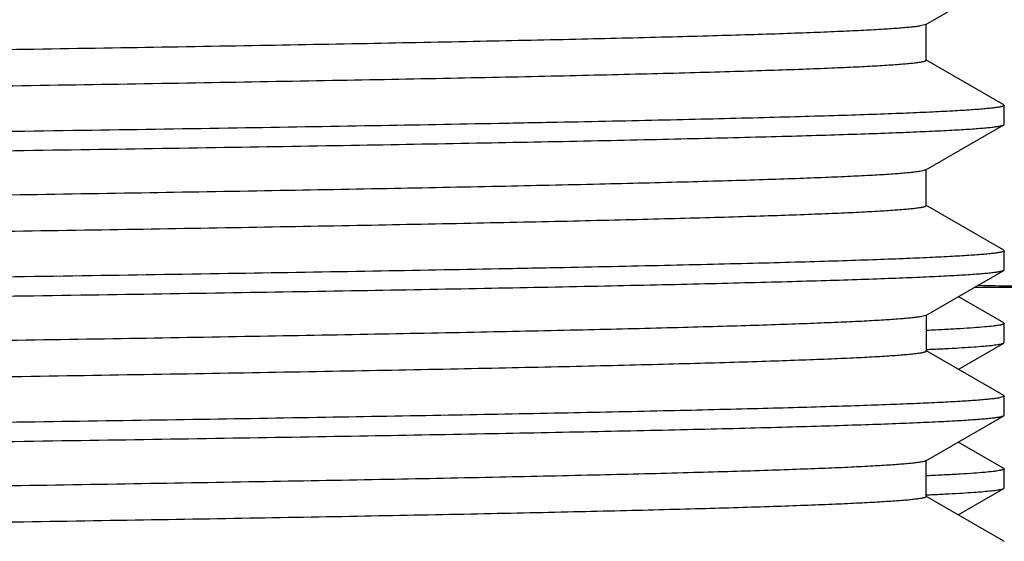
# Model space of a CAD drawing. Units: inches. Extents: x 0 to 11, y 0 to 8.5.
# Drawn here: x 5.2 to 5.4, y 4.1 to 4.2 of the extents above; entities that cross this region are included whole.
import ezdxf

# ---------------------------------------------------------------- set-up
doc = ezdxf.new("R2010")
doc.units = ezdxf.units.IN
doc.header["$LTSCALE"] = 0.605
doc.header["$MEASUREMENT"] = 0
doc.layers.get('0').update_dxf_attribs({"linetype": 'CONTINUOUS'})

msp = doc.modelspace()

# ---------------------------------------------------------------- linework, layer by layer
at = {"color": 7, "linetype": 'Continuous'}
for p, q in [((5.3912581186, 4.2141694331), (5.4046669025, 4.2219131843)), ((5.3912579311, 4.2141694331), (5.3903245334, 4.2139289142)), ((5.3913418916, 4.2080161897), (5.3913418916, 4.2142661897)), ((5.4046669025, 4.2003691951), (5.3912581186, 4.2081129463)), ((5.4046669025, 4.2003691951), (5.404746894400001, 4.2002768077)), ((5.404746894400001, 4.1970055531), (5.404746894400001, 4.2002768077)), ((5.391258118200001, 4.1891694142), (5.4046669026, 4.1969131658)), ((5.4046669026, 4.1969131658), (5.404746894400001, 4.1970055531)), ((5.3912579611, 4.1891694142), (5.390773117799999, 4.1890140529)), ((5.3913418911, 4.1830161707), (5.3913418911, 4.1892661707)), ((5.4046669026, 4.1753691756), (5.391258118200001, 4.183112927200001)), ((5.4046669026, 4.1753691756), (5.404746894400001, 4.1752767883)), ((5.404746894400001, 4.172005567799999), (5.404746894400001, 4.1752767883)), ((5.391258121900001, 4.1641694314), (5.404666903, 4.1719131809)), ((5.404666903, 4.1719131809), (5.404746894400001, 4.172005567799999)), ((5.4517468944, 4.1689529454), (5.399541031799999, 4.1689529454)), ((5.4005072324, 4.169298480299999), (5.4001884948, 4.1693101079)), ((5.400507395599999, 4.1693168233), (5.4001886538, 4.1693269543)), ((5.4046669028, 4.1628691775), (5.3968367348, 4.1673911791)), ((5.3912579724, 4.1641694314), (5.3903407515, 4.1639316758)), ((5.391341894400001, 4.1642661875), (5.391341894400001, 4.1580161875)), ((5.4046668509, 4.1628691775), (5.4047468115, 4.162776790400001)), ((5.404746894400001, 4.1595055834), (5.404746894400001, 4.162776790400001)), ((5.3968367358, 4.1548911951), (5.4046669028, 4.1594131962)), ((5.4046668509, 4.1594131963), (5.4047468115, 4.1595055834)), ((5.404666903, 4.150369194), (5.391258121900001, 4.1581129435)), ((5.404746894400001, 4.1502767942), (5.403783820399999, 4.1499562235)), ((5.404666903, 4.150369194), (5.404746894400001, 4.1502768071)), ((5.404746894400001, 4.1470055853), (5.404746894400001, 4.1502768071)), ((5.3912581203, 4.1391694478), (5.4046669026, 4.146913198)), ((5.4046669026, 4.146913198), (5.404746894400001, 4.1470055853)), ((5.4046669028, 4.1378692094), (5.3968367474, 4.1423912037)), ((5.3912581179, 4.1391694478), (5.3907853888, 4.139016822)), ((5.391341893200001, 4.1330162043), (5.391341893200001, 4.1392662043)), ((5.4046668509, 4.1378692094), (5.4047468115, 4.1377768222)), ((5.404746894400001, 4.1345055784), (5.404746894400001, 4.1377768222)), ((5.3968367543, 4.129891200699999), (5.4046669025, 4.134413191)), ((5.404666850700001, 4.1344131911), (5.4047468115, 4.1345055784)), ((5.4046669026, 4.1253692105), (5.3912581203, 4.1331129607)), ((5.4046669026, 4.1253692105), (5.404746894400001, 4.1252768232))]:
    msp.add_line(p, q, dxfattribs=at)
for centre, radius, start, end in [((5.3655371684, 4.7304195729), 0.5726961378000001, 272.5864541198, 272.7081288499), ((5.3655375459, 4.7054105186), 0.5726870823, 272.586457517, 272.7081622021)]:
    msp.add_arc(centre, radius, start, end, dxfattribs=at)
for points, knots in [([(5.3903245334, 4.2139289142), (5.3901074014, 4.2138929007), (5.389618819500001, 4.213823918), (5.3888045427, 4.2137305807), (5.3878303038, 4.2136367882), (5.3862135806, 4.2135026815), (5.3837967074, 4.2133398018), (5.3804256749, 4.2131529624), (5.376433339299999, 4.2129653422), (5.3718288586, 4.2127771162), (5.3666226518, 4.2125885111), (5.3608265633, 4.2123996199), (5.3544538623, 4.2122105431), (5.3448470574, 4.2119484541), (5.3315168511, 4.2116252253), (5.3140224657, 4.2112491299), (5.2946495393, 4.2108723727), (5.2735746685, 4.2104950943), (5.2509900212, 4.2101174643), (5.2271015652, 4.209739574499999), (5.2021271017, 4.2093615008), (5.1762943312, 4.2089832986), (5.1498388049, 4.208605009599999), (5.1230017573, 4.2082266697), (5.096027892, 4.207848312699999), (5.0691631704, 4.2074699703), (5.0426525509, 4.2070916733), (5.0167377387, 4.2067134581), (4.9916550253, 4.2063353689), (4.9676331582, 4.2059574557), (4.944891176600001, 4.2055797942), (4.923636396, 4.2052024547), (4.9069429237, 4.204881118299999), (4.8944758155, 4.2046220157), (4.8858419974, 4.204432505), (4.8777148489, 4.2042430535), (4.8701129471, 4.2040536906), (4.8630536265, 4.2038644425), (4.8565529398, 4.2036753147), (4.8506257853, 4.2034863931), (4.845285613, 4.2032977081), (4.840544592300001, 4.203109389700001), (4.8364135726, 4.202921563), (4.8333569969, 4.2027589321), (4.8312239138, 4.2026265169), (4.8298598981, 4.2025321372), (4.8286544602, 4.2024379392), (4.8276083115, 4.2023440109), (4.82672202, 4.2022504019), (4.8260839632, 4.2021688892), (4.8256541553, 4.2021020167), (4.8253916129, 4.2020550037), (4.8251692569, 4.2020081384), (4.8249869486, 4.2019615952), (4.8248446823, 4.2019152397), (4.8247517269, 4.2018744827), (4.8246988344, 4.2018397413), (4.8246669009, 4.2018114306), (4.8246519809, 4.2017833799), (4.8246520003, 4.2017661781)], [0, 0, 0, 0, 0.0011667409, 0.0026149945, 0.0043445378, 0.0063548173, 0.0112145153, 0.0171847965, 0.02425189, 0.0324010371, 0.0416134325, 0.0518680166, 0.06314236150000001, 0.0754099465, 0.1028125996, 0.133826403, 0.1681690377, 0.2055278434, 0.2455621601, 0.2879069654, 0.3321763781, 0.3779669519, 0.4248611517, 0.4724314571, 0.520244276, 0.5678636763, 0.6148554671, 0.6607913746999999, 0.7052527208, 0.7478340276000001, 0.7881470369, 0.8258245648999999, 0.8605233445, 0.8766554741, 0.891926964, 0.9063022256000001, 0.9197491766, 0.9322371257, 0.9437371014, 0.9542238618000001, 0.9636728776000001, 0.9720629523000001, 0.9793757191, 0.9855939072, 0.9882884912000001, 0.9907048864, 0.9928417646, 0.9946978999999999, 0.9962726409999999, 0.9975659376, 0.9981071834999999, 0.9985783253, 0.9989796327, 0.9993115978, 0.9995751656999999, 0.9997723587, 0.9998475861, 0.9999088131, 1, 1, 1, 1]), ([(5.3913417453, 4.208016189599999), (5.3913417293, 4.2079985825), (5.391326028300001, 4.207969904800001), (5.3912928754, 4.207941147300001), (5.3912378093, 4.2079056979), (5.3911411767, 4.2078641628), (5.3909933283, 4.2078168908), (5.3908038596, 4.2077694338), (5.390572729400001, 4.2077216417), (5.3902997677, 4.2076737007), (5.389852766000001, 4.2076055043), (5.3891891678, 4.2075223904), (5.3882675036, 4.2074269402), (5.3871797865, 4.2073311519), (5.3859265974, 4.2072350798), (5.384508566699999, 4.2071388328), (5.3822910762, 4.207003816), (5.3791140877, 4.2068379888), (5.3748209537, 4.2066464181), (5.3698950309, 4.206454407), (5.364347899, 4.2062619837), (5.3581927644, 4.206069322099999), (5.3514442178, 4.2058764752), (5.3441181992, 4.2056834711), (5.3362321639, 4.2054903751), (5.3278047449, 4.2052971838), (5.3188559572, 4.205103919), (5.3059441406, 4.2048397857), (5.2886701881, 4.2045121917), (5.2666976815, 4.204127426399999), (5.2432203329, 4.2037423342), (5.218460768, 4.2033569869), (5.192653801000001, 4.2029714634), (5.1660441276, 4.202585817799999), (5.1388840324, 4.2022000955), (5.1114310519, 4.2018143337), (5.0839455131, 4.2014285669), (5.056688031499999, 4.2010428309), (5.0299170619, 4.2006571633), (5.0038864636, 4.2002716046), (4.9788430596, 4.199886207900001), (4.9550242771, 4.199501038), (4.932655967, 4.1991161978), (4.9119502702, 4.1987317793), (4.8958253894, 4.1984035063), (4.8839026441, 4.1981384457), (4.8757438744, 4.1979452831), (4.8681360263, 4.1977522373), (4.8610970857, 4.1975593095), (4.8546437392, 4.1973665364), (4.848791357300001, 4.197174), (4.8435537201, 4.1969817581), (4.8389433107, 4.1967899209), (4.835498673, 4.196624278), (4.83306483, 4.196489752200001), (4.831483095, 4.196393378), (4.8300652603, 4.1962971382), (4.828812198600001, 4.1962010867), (4.8277247085, 4.1961052728), (4.8268033445, 4.1960099099), (4.8260485679, 4.1959150425), (4.825524328, 4.1958319769), (4.8251893283, 4.1957628118), (4.8249998848, 4.1957152987), (4.8248520992, 4.1956681673), (4.8247690263, 4.1956321999), (4.8247356782, 4.195612934700001)], [0, 0, 0, 0, 9.31762e-05, 0.0001562047, 0.0002338622, 0.0004378432, 0.0007108014, 0.0010548204, 0.001470907, 0.0019596142, 0.0025212515, 0.0038636516, 0.0054982399, 0.007424554399999999, 0.0096418938, 0.012149423, 0.0149458984, 0.0213984167, 0.0289845081, 0.0376874549, 0.0474858702, 0.0583572782, 0.0702760608, 0.0832134271, 0.0971396744, 0.1120211041, 0.1278226622, 0.144507299, 0.1803641578, 0.2192520513, 0.2608026438, 0.3046219543, 0.3502944454, 0.3973872182, 0.4454539693, 0.4940389767, 0.5426815349, 0.5909205664, 0.6382988222, 0.6843670351000001, 0.7286884613, 0.7708431055, 0.8104314551999999, 0.8470780712, 0.8804355934, 0.895781229, 0.9101882917, 0.9236235275, 0.9360545655, 0.9474520165000001, 0.9577895464, 0.9670418145, 0.9751879374, 0.9822086372, 0.9852915335, 0.9880873343000001, 0.9905945776, 0.9928118476000001, 0.9947378173, 0.9963716906, 0.9977133658, 0.9987632720999999, 0.9991793158, 0.9995233074, 0.9997961915000001, 1, 1, 1, 1]), ([(5.404746894400001, 4.2002768077), (5.404746894400001, 4.2002589053), (5.4047297924, 4.2002297569), (5.40469478, 4.2002011068), (5.4046360344, 4.2001653017), (5.404533207, 4.2001235342), (5.4043759462, 4.200075909700001), (5.4041744012, 4.2000281118), (5.4039285467, 4.1999799525), (5.4036382366, 4.1999316431), (5.4031628102, 4.199862903600001), (5.4024570264, 4.1997791334), (5.4014767302, 4.1996829519), (5.4003197316, 4.1995864244), (5.3989867763, 4.1994896087), (5.3974786197, 4.199392608), (5.3951202321, 4.1992565249), (5.3917415416, 4.1990894241), (5.3871761599, 4.1988963603), (5.3819383037, 4.1987028433), (5.3760405434, 4.1985089336), (5.3694970327, 4.198314761000001), (5.3623236102, 4.1981204151), (5.354537447799999, 4.1979259082), (5.3461573973, 4.1977313036), (5.337203597, 4.1975366097), (5.3276976049, 4.1973418377), (5.313986166999999, 4.1970756768), (5.295648965, 4.1967455716), (5.2723332832, 4.1963578192), (5.2474349657, 4.1959697374), (5.2211936656, 4.1955813992), (5.193862563500001, 4.1951928912), (5.1657038386, 4.1948042504), (5.1369899248, 4.1944155434), (5.1176919799, 4.194156795), (5.1079968944, 4.1940268015)], [0, 0, 0, 0, 0.0001808846, 0.0003058802, 0.0004612049, 0.000871955, 0.0014237848, 0.00212048, 0.002963818, 0.0039547369, 0.0050937661, 0.0078171962, 0.0111349985, 0.0150458421, 0.0195477245, 0.0246384091, 0.0303155226, 0.0434162549, 0.05881772740000001, 0.0764848976, 0.0963751866, 0.1184404712, 0.1426292024, 0.1688816074, 0.1971359495, 0.2273235903, 0.2593717001, 0.2932041388, 0.3658893275, 0.4446797681, 0.5288171082, 0.6174911602, 0.7098495198, 0.8049970372, 0.9020325520999999, 1, 1, 1, 1]), ([(5.1079968944, 4.1907555521), (5.1175490792, 4.1908836294), (5.1365653729, 4.1911386013), (5.164866908500001, 4.1915216185), (5.1926374085, 4.1919045752), (5.2196159439, 4.1922874081), (5.245551395, 4.1926700825), (5.270200844700001, 4.1930525296), (5.2933340062, 4.1934346483), (5.3147346611, 4.1938163491), (5.3313932076, 4.1941423241), (5.3437052534, 4.1944055584), (5.352126678399999, 4.194597334), (5.3599772845, 4.1947890224), (5.3672386262, 4.1949805754), (5.3738937883, 4.1951719684), (5.379927211799999, 4.1953631558), (5.385324739400001, 4.195554001700001), (5.3900738583, 4.1957444834), (5.3936206972, 4.1959089673), (5.396125607, 4.1960425441), (5.3977524896, 4.196138232), (5.3992099612, 4.1962337868), (5.4004972588, 4.1963291542), (5.401613639400001, 4.1964242751), (5.4025584724, 4.1965189195), (5.4033311866, 4.1966130795), (5.403866909900001, 4.1966955436), (5.404208345900001, 4.196764276100001), (5.4044005876, 4.1968114137), (5.4045498406, 4.1968581535), (5.4046334875, 4.196893916600001), (5.404666839, 4.1969131657)], [0, 0, 0, 0, 0.0965645076, 0.1922386413, 0.2861050627, 0.3773022218, 0.4649717433, 0.5482954847, 0.6264948675, 0.6988392623999999, 0.7646528905, 0.7949156448, 0.8233208524, 0.849800758, 0.8742951081999999, 0.8967457549, 0.9171005052, 0.935312942, 0.9513392167, 0.9651441663, 0.9712033918, 0.9766953361, 0.9816174132, 0.9859673711, 0.989743096, 0.9929427137000001, 0.9955651153, 0.9976112733, 0.9984193477, 0.9990852151, 0.9996107540000001, 1, 1, 1, 1]), ([(5.390773117799999, 4.1890140529), (5.3906032638, 4.188976378), (5.3902074879, 4.1889060623), (5.3895305537, 4.188812737799999), (5.388690967100001, 4.1887187816), (5.3876892429, 4.1886242921), (5.3865259016, 4.1885295067), (5.384653919500001, 4.1883953125), (5.381915011799999, 4.1882313714), (5.3781544158, 4.1880427097), (5.373769015, 4.1878534163), (5.3687690141, 4.1876636522), (5.363165881600001, 4.1874735641), (5.3569725847, 4.1872832293), (5.3475775206, 4.1870189194), (5.3344769619, 4.1866932249), (5.3172160874, 4.1863147162), (5.2980207188, 4.1859354813), (5.277068357799999, 4.1855556721), (5.2545527757, 4.185175481), (5.2306821223, 4.1847950106), (5.2056770737, 4.1844143436), (5.1797688382, 4.1840335352), (5.153196997699999, 4.1836526316), (5.1262072372, 4.1832716726), (5.0990490972, 4.1828906923), (5.0719736873, 4.1825097221), (5.0452313503, 4.1821287955), (5.019069350400001, 4.1817479502), (4.9937296049, 4.1813672296), (4.9694464152, 4.1809866828), (4.9464442794, 4.1806063901), (4.924935853, 4.1802264227), (4.9080374292, 4.179902873000001), (4.8954134463, 4.1796419859), (4.886668554, 4.1794511439), (4.87843557, 4.1792603769), (4.8707335058, 4.1790696813), (4.8635802467, 4.1788791113), (4.85699226, 4.178688667699999), (4.8509848054, 4.1784984115), (4.8455717968, 4.178308420500001), (4.8407656662, 4.1781187808), (4.8365775957, 4.177929628999999), (4.8334786316, 4.1777658807), (4.8313158685, 4.177632532900001), (4.8299328858, 4.1775374904), (4.828710609, 4.1774426281), (4.8276497725, 4.1773480497), (4.8267510242, 4.1772537936), (4.8261040276, 4.1771717068), (4.825668231, 4.177104362900001), (4.8254020479, 4.1770570209), (4.8251766057, 4.177009827), (4.8249917561, 4.1769629599), (4.8248474848, 4.1769162781), (4.8247531917, 4.1768752491), (4.8246994952, 4.1768402594), (4.8246671083, 4.1768117979), (4.8246519008, 4.1767835178), (4.824651913899999, 4.1767661721)], [0, 0, 0, 0, 0.0009215353999999999, 0.0021276612, 0.0036192394, 0.0053959076, 0.007456931500000001, 0.0098014178, 0.0153366173, 0.0219897011, 0.0297451515, 0.0385863602, 0.04849231969999999, 0.0594404213, 0.0714060022, 0.09827504779999999, 0.1288517649, 0.1628540301, 0.1999674398, 0.2398488846, 0.2821298837, 0.326419804, 0.3723091228, 0.4193735351, 0.4671780297999999, 0.5152807377, 0.563236924, 0.6106032624000001, 0.6569419463, 0.701824557, 0.7448361011, 0.7855791383, 0.8236772048000001, 0.8587780976999999, 0.8751018183, 0.8905572526000001, 0.9051084155, 0.9187213709000001, 0.9313654614, 0.9430106878, 0.9536306752, 0.9632012077, 0.9716995011, 0.9791071311, 0.9854067559, 0.9881364772, 0.9905843766, 0.9927492365, 0.9946299137000001, 0.9962254378000001, 0.9975355768999999, 0.9980838051, 0.9985609914, 0.9989674218000001, 0.9993036037, 0.9995704979000001, 0.9997701368999999, 0.9998462473999999, 0.9999081245999999, 1, 1, 1, 1]), ([(5.4853560029, 4.1893045424), (5.481911439, 4.187643537), (5.4750014762, 4.184488022), (5.464498777, 4.1802791007), (5.453935726599999, 4.1766764701), (5.443317854199999, 4.1737264871), (5.4326530068, 4.1714712007), (5.4219518183, 4.169945392), (5.4112282388, 4.1691740541), (5.4040747265, 4.1691721305), (5.4005072324, 4.169298480299999)], [0, 0, 0, 0, 0.1302959659, 0.2587239909, 0.3853605418, 0.5103641871, 0.6339735341, 0.7565110908, 0.8783718893000001, 1, 1, 1, 1]), ([(5.3913418351, 4.1830161706), (5.3913418163, 4.1829990173), (5.3913269402, 4.182971082), (5.3912951464, 4.1829428462), (5.391242550399999, 4.182908226399999), (5.3911501718, 4.1828675916), (5.3910088228, 4.1828213749), (5.390827725599999, 4.182774973), (5.3906068499, 4.1827282527), (5.3903460332, 4.182681386100001), (5.3899189507, 4.1826147164), (5.3892848214, 4.1825334658), (5.388403964, 4.1824401655), (5.3873643127, 4.1823465319), (5.386166482999999, 4.1822526213), (5.3848110788, 4.1821585324), (5.382691217000001, 4.1820265314), (5.3796535715, 4.1818644391), (5.37554802, 4.1816771693), (5.3708361338, 4.1814894563), (5.3655285758, 4.181301373), (5.3596372969, 4.1811130247), (5.3531757159, 4.1809245113), (5.346158422, 4.1807358497), (5.3386013265, 4.1805470765), (5.3305215949, 4.180358234), (5.3219374733, 4.1801693059), (5.3095407617, 4.1799110167), (5.29293914, 4.1795906661), (5.271798087200001, 4.1792145139), (5.24917285, 4.1788380355), (5.2252684686, 4.1784613039), (5.2003014887, 4.178084397), (5.1744981186, 4.1777073661), (5.1480921826, 4.1773302512), (5.1213229615, 4.176953089), (5.0944329921, 4.176575912300001), (5.067665922200001, 4.176198750899999), (5.0412642902, 4.1758216364), (5.0154673097, 4.1754446054), (4.9905087346, 4.175067701000001), (4.9666147305, 4.1746909733), (4.9440017877, 4.1743144914), (4.9228747547, 4.1739383584), (4.9034250826, 4.1735627003), (4.885829026600001, 4.1731877764), (4.8702459905, 4.1728137749), (4.8585845116, 4.172490749), (4.8503661536, 4.1722276487), (4.845069033500001, 4.1720395686), (4.8403677726, 4.1718518203), (4.8362730645, 4.1716646713), (4.832794105, 4.1714781976), (4.8302839649, 4.171315829), (4.8285898983, 4.1711825046), (4.8275558576, 4.1710888695), (4.8266807047, 4.1709956027), (4.826151077, 4.170927167099999), (4.825913133, 4.1708917078)], [0, 0, 0, 0, 9.09697e-05, 0.0001519906, 0.0002269079, 0.0004231099, 0.0006851639, 0.0010151244, 0.0014139789, 0.001882263, 0.0024202909, 0.0037062222, 0.0052721963, 0.007117695, 0.009241948199999999, 0.0116440577, 0.0143230484, 0.0205059415, 0.0277762754, 0.0361185846, 0.0455142596, 0.05594152030000001, 0.0673777956, 0.0797965937, 0.0931698497, 0.1074679232, 0.122657629, 0.1387051493, 0.173225826, 0.2107175702, 0.2508404944, 0.2932311389, 0.3375057277, 0.3832632929999999, 0.4300891009, 0.4775589611, 0.5252429521, 0.572709064, 0.6195272129, 0.6652733622, 0.7095331434000001, 0.7519054437, 0.792006491, 0.8294732659, 0.8639664437000001, 0.895173387, 0.9228117565, 0.9466318593, 0.9570413281999999, 0.9664185465999999, 0.9747417755, 0.9819933677, 0.9881565524, 0.9932180869, 0.9953326938, 0.9971683578, 0.9987241733, 1, 1, 1, 1]), ([(5.404746894400001, 4.1752767883), (5.404746894400001, 4.175258886), (5.4047297924, 4.1752297376), (5.40469478, 4.1752010875), (5.4046360344, 4.1751652824), (5.4045332071, 4.175123515), (5.4043759463, 4.1750758905), (5.4041744015, 4.1750280927), (5.403928547, 4.1749799334), (5.403638237000001, 4.174931624), (5.4031628105, 4.1748628846), (5.4024570267, 4.1747791144), (5.4014767305, 4.174682933), (5.400319731900001, 4.1745864056), (5.398986776699999, 4.1744895899), (5.3974786201, 4.1743925894), (5.3951202324, 4.1742565064), (5.391741541699999, 4.1740894057), (5.38717616, 4.173896342), (5.381938304099999, 4.173702825199999), (5.376040544199999, 4.1735089156), (5.3694970337, 4.1733147432), (5.3623236111, 4.1731203974), (5.354537448399999, 4.1729258907), (5.3461573976, 4.1727312863), (5.337203597099999, 4.1725365925), (5.3276976053, 4.1723418207), (5.3139861678, 4.17207566), (5.2956489658, 4.1717455552), (5.2723332836, 4.1713578031), (5.2474349659, 4.170969721700001), (5.2211936657, 4.1705813839), (5.1938625636, 4.1701928763), (5.1657038385, 4.1698042359), (5.1369899247, 4.1694155293), (5.1176919799, 4.1691567812), (5.1079968944, 4.1690267879)], [0, 0, 0, 0, 0.0001808845, 0.00030588, 0.0004612046, 0.0008719544, 0.001423784, 0.0021204789, 0.0029638166, 0.0039547354, 0.0050937645, 0.0078171948, 0.0111349973, 0.0150458407, 0.0195477228, 0.0246384072, 0.0303155212, 0.04341625440000001, 0.058817727, 0.0764848963, 0.09637518310000001, 0.1184404671, 0.1426291987, 0.1688816048, 0.1971359486, 0.2273235899, 0.2593716989, 0.2932041351, 0.3658893229, 0.4446797675, 0.5288171079, 0.6174911585, 0.7098495194, 0.8049970376000001, 0.9020325523, 1, 1, 1, 1]), ([(5.1079968944, 4.1657555776), (5.1175490192, 4.1658836539), (5.1365651962, 4.1661386239), (5.1648665587, 4.1665216383), (5.1926368938, 4.166904592), (5.2196152807, 4.167287422), (5.2455506057, 4.1676700935), (5.2701999511, 4.1680525377), (5.2933330313, 4.168434653299999), (5.3147336385, 4.1688163513), (5.3313921704, 4.1691423236), (5.3437042237, 4.1694055557), (5.3521256632, 4.1695973297), (5.3599762907, 4.1697890168), (5.367237663, 4.1699805683), (5.3738928686, 4.1701719589), (5.3799263492, 4.1703631438), (5.3853239455, 4.170553989), (5.390073141699999, 4.1707444739), (5.39362005, 4.1709089579), (5.3961250196, 4.1710425288), (5.3977519504, 4.1711382089), (5.3992094723, 4.171233755899999), (5.4004968224, 4.1713291184), (5.401613258099999, 4.1714242408), (5.4025581488, 4.1715188964), (5.4033309231, 4.1716130807), (5.4038666976, 4.1716955676), (5.4042081766, 4.171764311700001), (5.404400450700001, 4.1718114535), (5.4045497361, 4.1718581915), (5.4046334063, 4.171893947), (5.4046667717, 4.1719131899)], [0, 0, 0, 0, 0.0965639248, 0.1922375082, 0.2861033849, 0.3773000411, 0.4649691764, 0.5482925961999999, 0.6264916925999999, 0.6988359323000001, 0.7646495724, 0.7949123639, 0.8233176273999999, 0.8497976078, 0.8742920617000001, 0.896742858, 0.91709781, 0.9353104870000001, 0.9513370265000001, 0.9651422654, 0.9712016465000001, 0.9766937528, 0.981615998, 0.9859661316, 0.9897420416, 0.9929418565000001, 0.9955644701, 0.9976108520999999, 0.99841904, 0.9990850192, 0.9996106638, 1, 1, 1, 1]), ([(5.3903407515, 4.1639316758), (5.3901251703, 4.1638956158), (5.3896396359, 4.1638265636), (5.388829795, 4.1637331992), (5.3878597971, 4.1636393992), (5.386248537799999, 4.1635052526), (5.3838383515, 4.163342334599999), (5.3804750188, 4.1631554648), (5.376490059500001, 4.162967843000001), (5.371892478099999, 4.1627795504), (5.3666927967, 4.1625909186), (5.3609028147, 4.1624019973), (5.3545357426, 4.1622128644), (5.3449356707, 4.161950726000001), (5.331612665, 4.1616274019), (5.314125597699999, 4.161251235), (5.2947581587, 4.160874402), (5.2736870568, 4.1604970422), (5.2511045352, 4.1601193294), (5.2272165415, 4.1597413578), (5.2022409723, 4.1593632039), (5.176405684700001, 4.1589849184), (5.1499463715, 4.1586065458), (5.1231043778, 4.1582281233), (5.0961245663, 4.1578496837), (5.0692530636, 4.1574712571), (5.0427349855, 4.1570928767), (5.0168122343, 4.1567145794), (4.9917213102, 4.1563364062), (4.967691099800001, 4.1559584078), (4.9449407652, 4.155580663), (4.9236778429, 4.1552032443), (4.9069777993, 4.1548818314), (4.8945057542, 4.1546226793), (4.8858683583, 4.1544331153), (4.8777378597, 4.154243635299999), (4.8701327431, 4.1540542225), (4.8630704202, 4.1538649279), (4.8565669761, 4.1536757742), (4.8506372188, 4.1534867905), (4.8452947468, 4.1532980761), (4.8405516567, 4.153109722), (4.8364187866, 4.1529218258), (4.8333608431, 4.1527591881), (4.8312267838, 4.152626737), (4.8298622634, 4.1525323315), (4.8286563392, 4.152438105), (4.827609660799999, 4.1523441569), (4.8267228751, 4.1522505442), (4.8260844911, 4.1521690123), (4.8256545389, 4.152102118399999), (4.8253919533, 4.1520550938), (4.8251695693, 4.1520082161), (4.8249872292, 4.1519616595), (4.8248449077, 4.1519152881), (4.8247518889, 4.1518745222), (4.824698920199999, 4.1518397803), (4.8246669227, 4.1518114699), (4.824651925, 4.1517834222), (4.824651912, 4.1517662029)], [0, 0, 0, 0, 0.0011586392, 0.0025989608, 0.0043210635, 0.0063241869, 0.0111693841, 0.01712559, 0.0241799944, 0.0323162308, 0.0415169892, 0.0517607544, 0.0630243142, 0.0752827048, 0.102668185, 0.133668155, 0.1680003238, 0.2053513676, 0.2453806959, 0.2877235113, 0.3319937765, 0.3777875052, 0.4246870642, 0.4722648554, 0.5200869145, 0.5677169546999999, 0.6147206725, 0.6606694663, 0.7051440899, 0.7477388923999999, 0.7880656537, 0.8257567079000001, 0.8604680915, 0.876606353, 0.8918833544, 0.9062646087999999, 0.9197165597, 0.9322093861, 0.9437143125, 0.9542048565000001, 0.9636580245, 0.972051529, 0.9793669499, 0.9855882331, 0.9882838378000001, 0.9907009640000001, 0.9928385581999999, 0.9946956418, 0.9962713639, 0.9975652009, 0.9981065588, 0.9985777537999999, 0.9989790908, 0.9993110962, 0.9995747482999999, 0.9997720937000001, 0.9998474118, 0.999908723, 1, 1, 1, 1]), ([(5.4047468115, 4.162776790400001), (5.4047468115, 4.1627462797), (5.404698650199999, 4.1626998275), (5.4046226725, 4.1626600984), (5.4045289051, 4.1626226404), (5.4044104485, 4.1625861645), (5.404265459299999, 4.1625490819), (5.4040944526, 4.162512032), (5.4038145245, 4.1624593069), (5.403398734400001, 4.1623950176), (5.4025596569, 4.1622879646), (5.401249255800001, 4.162159673000001), (5.3993649871, 4.1620130836), (5.3970677065, 4.1618657037), (5.394360663600001, 4.1617175735), (5.3924194172, 4.1616249829), (5.391381119, 4.161578067)], [0, 0, 0, 0, 0.0067917278, 0.0124053662, 0.019777504, 0.0289859633, 0.0400698845, 0.0530504286, 0.0679395064, 0.1034679507, 0.1466869792, 0.2562207905, 0.3965107655, 0.5673871501, 0.7686370817, 1, 1, 1, 1]), ([(5.392596011699999, 4.1583630326), (5.3934686464, 4.1584043432), (5.3951097584, 4.158486052200001), (5.397413945499999, 4.1586160921), (5.399403231900001, 4.1587456794), (5.4010754816, 4.1588747271), (5.402269587799999, 4.1589873146), (5.4030645439, 4.1590800449), (5.4035410138, 4.1591448447), (5.4039373097, 4.1592092298), (5.404253289500001, 4.15927322), (5.4044659775, 4.1593294518), (5.4045947117, 4.1593768012), (5.4046453442, 4.1594007718), (5.4046668509, 4.1594131963)], [0, 0, 0, 0, 0.2159411903, 0.4061530588, 0.570455255, 0.7086896615999999, 0.8207223431999999, 0.8668968298999999, 0.9065109434, 0.9395748811, 0.9661147106999999, 0.9861934787000001, 0.9938606037000001, 1, 1, 1, 1]), ([(5.391341894400001, 4.1580161875), (5.391341894400001, 4.15799859), (5.3913261809, 4.1579699156), (5.391293015, 4.1579411814), (5.3912379076, 4.1579057418), (5.391141214, 4.1578642187), (5.3909932902, 4.1578169499), (5.3908037567, 4.1577694909), (5.390572593300001, 4.157721692), (5.3902996476, 4.1576737405), (5.389852740499999, 4.1576055231), (5.3891892366, 4.1575223759), (5.3882675905, 4.1574269213), (5.387179784, 4.1573311373), (5.385926517300001, 4.1572350734), (5.384508521799999, 4.1571388301), (5.3822910857, 4.1570038037), (5.3791140881, 4.156837997099999), (5.374820971699999, 4.156646432400001), (5.3698950117, 4.156454394), (5.3643479274, 4.1562619953), (5.3581927682, 4.1560693224), (5.351444211, 4.155876475199999), (5.3441182258, 4.1556834838), (5.3362321532, 4.1554903723), (5.3278047629, 4.1552971922), (5.318855965, 4.1551039258), (5.3059441859, 4.1548397892), (5.2886702255, 4.1545121983), (5.2666976694, 4.154127436), (5.2432203083, 4.1537423437), (5.218460781, 4.1533569961), (5.1926538279, 4.1529714737), (5.1660441365, 4.15258583), (5.1388840294, 4.1522001083), (5.111431051, 4.1518143466), (5.0839455106, 4.1514285811), (5.056688034, 4.151042846499999), (5.0299170809, 4.1506571787), (5.0038864791, 4.1502716204), (4.9788430372, 4.1498862253), (4.9550242494, 4.1495010576), (4.9326559846, 4.1491162168), (4.9119503133, 4.1487317948), (4.8958254538, 4.148403532), (4.8839026306, 4.1481384602), (4.8757438947, 4.1479453121), (4.8681360034, 4.1477522519), (4.8610970842, 4.1475593318), (4.8546437525, 4.1473665649), (4.8487913341, 4.1471740089), (4.843553737, 4.1469817935), (4.8389432941, 4.146789939800001), (4.8354986596, 4.1466242903), (4.8330647564, 4.1464897815), (4.831483018999999, 4.146393406000001), (4.8300652804, 4.146297161600001), (4.828812284100001, 4.1462011027), (4.8277247438, 4.1461052876), (4.8268032809, 4.1460099422), (4.8260484782, 4.14591508), (4.825524306, 4.1458320056), (4.8251894014, 4.1457628352), (4.825000010899999, 4.145715319100001), (4.8248522372, 4.145668181700001), (4.8247691551, 4.145632218), (4.8247357871, 4.1456129592)], [0, 0, 0, 0, 9.31248e-05, 0.0001561619, 0.0002338505, 0.0004379419, 0.0007110388, 0.0010551833, 0.0014713429, 0.0019600315, 0.0025215415, 0.0038636094, 0.0054981825, 0.0074247504, 0.0096423208, 0.012149772, 0.0149459077, 0.0213985593, 0.0289848993, 0.0376873707, 0.0474862148, 0.0583574133, 0.0702761091, 0.0832138286, 0.09713963099999999, 0.1120213518, 0.1278229112, 0.14450731, 0.1803642083, 0.2192523425, 0.2608029179, 0.3046220719, 0.3502945389, 0.3973874201, 0.4454541833, 0.4940391344, 0.5426817271, 0.5909207899000001, 0.6382989549, 0.6843671413, 0.7286887047, 0.7708434395, 0.8104315907999999, 0.8470780763, 0.880435794, 0.8957812512000001, 0.9101887104, 0.9236235484, 0.9360548181, 0.9474523217, 0.9577894886, 0.9670422640999999, 0.9751880254, 0.98220876, 0.9852919683, 0.9880877357, 0.9905947131999999, 0.9928117767, 0.9947378768, 0.9963720919, 0.9977138062, 0.9987634643000001, 0.9991793687, 0.9995232595999999, 0.9997961170999999, 1, 1, 1, 1]), ([(5.403783820399999, 4.1499562235), (5.403572419800001, 4.149920996600001), (5.4030954829, 4.1498536303), (5.4022989181, 4.1497626546), (5.4013428769, 4.1496712425), (5.399751450599999, 4.149540419), (5.3973674374, 4.1493816037), (5.3940369511, 4.1491994759), (5.3900863727, 4.1490165993), (5.385524189600001, 4.148833065), (5.3803603241, 4.1486491957), (5.374605893099999, 4.1484650374), (5.368273398299999, 4.1482806775), (5.3587150561, 4.1480250462), (5.3454352918, 4.147709771000001), (5.3279847557, 4.147343064), (5.308627259, 4.1469757034), (5.2875306038, 4.1466078245), (5.2648777251, 4.146239599599999), (5.2408649569, 4.1458711061), (5.2067397367, 4.1453712068), (5.162322039, 4.1447552015), (5.1263167011, 4.1442724515), (5.1079968944, 4.1440268168)], [0, 0, 0, 0, 0.0021730541, 0.004882604, 0.008128887, 0.0119105855, 0.0210730087, 0.0323539611, 0.0457301696, 0.0611724388, 0.0786494831, 0.0981222582, 0.1195493141, 0.1428849978, 0.1950737314, 0.2542372509, 0.3198637791, 0.3913844614, 0.468179419, 0.5495831308, 0.6348907639, 0.8142294729999999, 1, 1, 1, 1]), ([(5.1079968944, 4.1407555827), (5.1175490792, 4.14088366), (5.1365653729, 4.1411386321), (5.1648669084, 4.1415216495), (5.1926374084, 4.1419046063), (5.2196159439, 4.1422874394), (5.2455513951, 4.142670114), (5.270200845, 4.1430525613), (5.293334006499999, 4.143434680099999), (5.3147346614, 4.1438163811), (5.331393207900001, 4.1441423561), (5.3437052537, 4.1444055905), (5.3521266787, 4.1445973661), (5.3599772848, 4.144789054499999), (5.3672386264, 4.1449806076), (5.3738937885, 4.1451720006), (5.379927211900001, 4.145363188), (5.385324739600001, 4.145554034), (5.3900738584, 4.1457445156), (5.3936206973, 4.1459089996), (5.3961256071, 4.1460425764), (5.3977524897, 4.1461382642), (5.3992099613, 4.1462338191), (5.4004972589, 4.1463291865), (5.401613639500001, 4.1464243074), (5.4025584724, 4.1465189517), (5.4033311866, 4.1466131118), (5.403866909900001, 4.1466955758), (5.404208345900001, 4.1467643083), (5.4044005876, 4.146811446), (5.4045498406, 4.1468581857), (5.4046334876, 4.1468939489), (5.4046668391, 4.1469131979)], [0, 0, 0, 0, 0.0965645075, 0.1922386411, 0.2861050624, 0.3773022215, 0.4649717438, 0.5482954855, 0.6264948688, 0.6988392637999999, 0.7646528912999999, 0.7949156457, 0.8233208534, 0.8498007590000001, 0.8742951090000001, 0.8967457556, 0.9171005056999999, 0.9353129424, 0.9513392172, 0.9651441667, 0.9712033922, 0.9766953364000001, 0.9816174135, 0.9859673714, 0.9897430962, 0.9929427139, 0.9955651154, 0.9976112734, 0.9984193477, 0.9990852151999999, 0.9996107541, 1, 1, 1, 1]), ([(5.3907853888, 4.139016822), (5.390617024400001, 4.1389790832), (5.3902242096, 4.138908735299999), (5.389551747200001, 4.138815410799999), (5.3887166251, 4.1387214347), (5.3877192351, 4.1386269354), (5.386560022899999, 4.1385321438), (5.3846934052, 4.1383979145), (5.3819610308, 4.1382339117), (5.378207949299999, 4.1380452201), (5.3738297099, 4.1378559148), (5.3688363823, 4.137666086), (5.363239562, 4.1374759775), (5.3570521125, 4.137285600799999), (5.3476639963, 4.137021208999999), (5.3345709431, 4.1366954425), (5.3173176772, 4.1363168586), (5.2981281765, 4.135937542), (5.277179955899999, 4.1355576496), (5.254666728, 4.1351773768), (5.2307967345, 4.1347968256), (5.2057908062, 4.1344160739), (5.1798802692, 4.1340351807), (5.153304783, 4.1336541934), (5.1263101793, 4.1332731507), (5.099146173, 4.1328920852), (5.0720640304, 4.13251103), (5.0453142756, 4.1321300197), (5.0191443738, 4.1317490895), (4.9937964015, 4.1313682825), (4.969504794200001, 4.1309876513), (4.9464942616, 4.1306072749), (4.9249777068, 4.130227225400001), (4.9080726769, 4.129903593), (4.8954436764, 4.1296426618), (4.8866951822, 4.1294517684), (4.878458795, 4.129260959), (4.8707535292, 4.1290702304), (4.8635972019, 4.1288796011), (4.8570064331, 4.12868913), (4.8509963861, 4.1284988277), (4.845581012, 4.1283087797), (4.8407728183, 4.128119125), (4.8365828665, 4.1279299052), (4.8334825343, 4.1277661226), (4.8313187497, 4.1276327598), (4.8299351817, 4.1275376923), (4.8287124661, 4.1274428034), (4.8276512002, 4.1273481949), (4.8267519816, 4.1272539204), (4.8261045898, 4.1271718302), (4.8256685464, 4.1271044683), (4.8254022747, 4.1270571149), (4.8251767946, 4.1270099097), (4.8249919381, 4.1269630302), (4.8248476698, 4.126916336), (4.824753379800001, 4.126875293399999), (4.8246996732, 4.1268402986), (4.8246672665, 4.1268118258), (4.8246520186, 4.1267835556), (4.8246519991, 4.1267661969)], [0, 0, 0, 0, 0.0009138887, 0.0021121624, 0.0035957032, 0.0053646641, 0.0074184641, 0.0097559483, 0.0152768279, 0.0219163881, 0.0296594982, 0.0384881656, 0.0483831167, 0.059320704, 0.0712761362, 0.0981279766, 0.1286907887, 0.1626818724, 0.1997870667, 0.2396635496, 0.2819426437, 0.3262331624, 0.3721255413, 0.4191954739, 0.467007607, 0.5151196694, 0.5630867750999999, 0.6104653492000001, 0.6568170555, 0.7017132161, 0.7447388129000001, 0.7854960059, 0.8236076609, 0.8587213584000001, 0.8750517097, 0.8905128134999999, 0.905069737, 0.9186883294, 0.9313370812999999, 0.9429874298, 0.9536116001, 0.9631858591, 0.9716881447, 0.9790984181, 0.9854008893999999, 0.9881320057999999, 0.9905808162999999, 0.9927463106000001, 0.9946276274, 0.9962240333, 0.9975350348, 0.9980835206, 0.9985608418, 0.9989673204999999, 0.9993035001999999, 0.9995703776, 0.9997700201999999, 0.9998461492, 0.9999080575, 1, 1, 1, 1]), ([(5.4047468115, 4.1377768222), (5.4047468115, 4.1377463116), (5.404698650199999, 4.137699859300001), (5.4046226725, 4.1376601302), (5.4045289051, 4.1376226722), (5.4044104484, 4.1375861963), (5.404265459199999, 4.1375491137), (5.4040944525, 4.1375120637), (5.4038145243, 4.1374593386), (5.4033987342, 4.1373950493), (5.402559656599999, 4.1372879963), (5.4012492553, 4.1371597047), (5.3993649863, 4.137013115299999), (5.3970677054, 4.1368657353), (5.3943606621, 4.136717605), (5.3924194154, 4.1366250144), (5.391381117000001, 4.1365780985)], [0, 0, 0, 0, 0.006791728100000001, 0.0124053666, 0.0197775044, 0.0289859637, 0.0400698848, 0.05305042889999999, 0.0679395067, 0.103467951, 0.1466869796, 0.2562207911, 0.3965107665, 0.5673871516, 0.7686370827, 1, 1, 1, 1]), ([(5.392596294400001, 4.1333630395), (5.393468907999999, 4.1334043496), (5.3951099803, 4.1334860577), (5.397414111900001, 4.1336160961), (5.399403350599999, 4.1337456819), (5.401075560700001, 4.1338747281), (5.4022696389, 4.1339873143), (5.403064576699999, 4.1340800435), (5.403541036, 4.1341448426), (5.4039373234, 4.1342092269), (5.404253296699999, 4.1342732164), (5.404465980499999, 4.1343294476), (5.4045947125, 4.1343767965), (5.4046453443, 4.1344007667), (5.404666850700001, 4.1344131911)], [0, 0, 0, 0, 0.2159410062, 0.4061527309, 0.5704548295, 0.7086891928, 0.8207218913, 0.8668964098999999, 0.9065105718, 0.9395745751000001, 0.9661144884, 0.9861933587, 0.9938605415, 1, 1, 1, 1]), ([(5.391341837300001, 4.1330162043), (5.3913418561, 4.1329990681), (5.3913270485, 4.1329711248), (5.3912953027, 4.1329428932), (5.3912427504, 4.1329082762), (5.3911503977, 4.1328676548), (5.391009069500001, 4.1328214518), (5.3908279856, 4.1327750632), (5.3906071364, 4.1327283548), (5.3903463783, 4.1326814997), (5.3899194891, 4.132614852), (5.3892857343, 4.1325336122), (5.388405377200001, 4.132440319800001), (5.387366217, 4.1323467136), (5.3861688433, 4.1322528308), (5.3848139727, 4.1321587684), (5.3826951237, 4.1320267952), (5.3796588631, 4.1318647183), (5.3755552002, 4.1316775225), (5.370845400199999, 4.1314898353), (5.365540189, 4.1313017928), (5.3596515439, 4.1311135038), (5.3531927599, 4.1309250143), (5.3461785296, 4.1307364065), (5.338624679800001, 4.1305476783), (5.3305483557, 4.1303588682), (5.3219678724, 4.1301699954), (5.3095761788, 4.1299117532), (5.2929812374, 4.1295914844), (5.2718484439, 4.1292154128), (5.2492317135, 4.1288390195), (5.2253358363, 4.1284623746), (5.2003772236, 4.1280855545), (5.1745819444, 4.1277086076), (5.1481836303, 4.127331578), (5.1214213537, 4.126954502), (5.0945374914, 4.126577410299999), (5.0677755206, 4.1262003333), (5.0413778195, 4.1258233043), (5.0155834881, 4.125446359), (4.9906261442, 4.125069537), (4.9667317907, 4.1246928927), (4.9441168128, 4.1243164957), (4.9229860756, 4.1239404468), (4.9035309662, 4.1235648656), (4.8859276216, 4.1231900193), (4.8703354119, 4.122816097), (4.8586651944, 4.1224931524), (4.850439026, 4.1222301279), (4.845135350400001, 4.1220420682), (4.8404271426, 4.1218544055), (4.836325022400001, 4.1216671894), (4.8328382611, 4.1214809621), (4.8299746689, 4.1212957102), (4.8279813856, 4.1211335985), (4.8267038757, 4.1209983416), (4.8261711767, 4.120929933399999), (4.825931670899999, 4.1208945069)], [0, 0, 0, 0, 9.08818e-05, 0.0001518373, 0.0002266975, 0.0004228311, 0.0006848630000000001, 0.0010148168, 0.0014136461, 0.0018818518, 0.0024197134, 0.0037049345, 0.0052699212, 0.0071146293, 0.009238236, 0.011639571, 0.0143173882, 0.0204972318, 0.0277649835, 0.0361036219, 0.0454953168, 0.0559187141, 0.06734989599999999, 0.0797639534, 0.0931320252, 0.107424136, 0.122608336, 0.1386495339, 0.1731576024, 0.2106357594, 0.2507447854, 0.2931217687, 0.3373830078, 0.3831275881, 0.4299413464, 0.4774004496, 0.5250751116, 0.5725336362, 0.6193463515, 0.6650893026, 0.7093481879000001, 0.7517224256999999, 0.7918284703, 0.8293030628, 0.8638067671999999, 0.8950276032, 0.9226832801, 0.9465235448, 0.9569439095000001, 0.9663328989, 0.9746691391, 0.9819335505, 0.9881109690000001, 0.9931871486, 0.9971521192, 0.9987159639000001, 1, 1, 1, 1])]:
    msp.add_open_spline(points, degree=3, knots=knots, dxfattribs=at)

doc.saveas('drawing.dxf')
